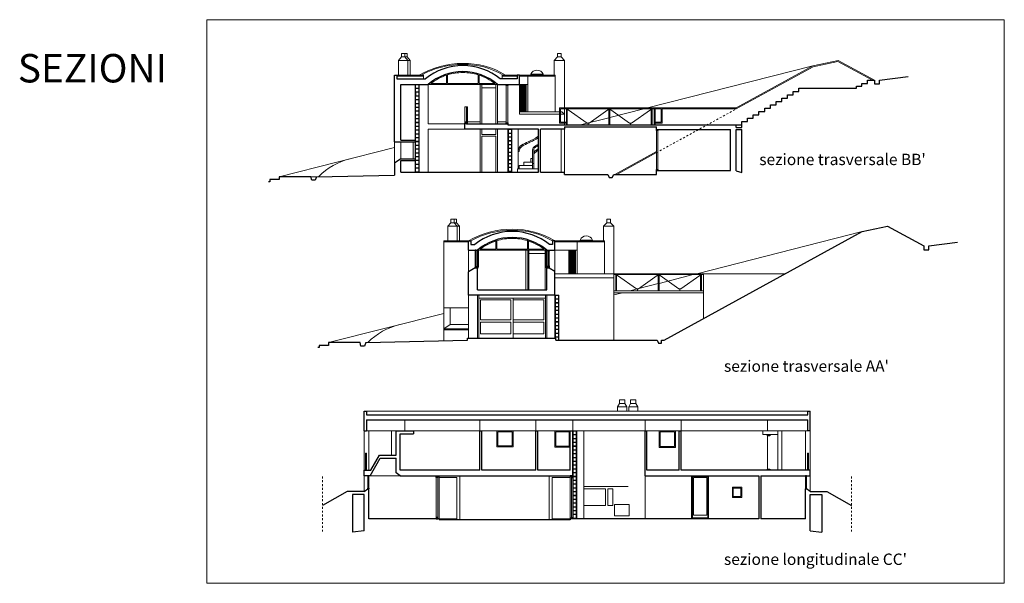
# Model space of a CAD drawing. Units: inches. Extents: x 57 to 158, y -180 to -75.
# Drawn here: x 59 to 111, y -143 to -113 of the extents above; entities that cross this region are included whole.
import ezdxf

# ---------------------------------------------------------------- set-up
doc = ezdxf.new("R2010")
doc.units = ezdxf.units.IN
doc.header["$MEASUREMENT"] = 0
doc.linetypes.add('ACAD_ISO03W100', pattern=[30, 12, -18])
for name, color, linetype, lineweight in [('Infissi Finestre', 7, 'Continuous', 30), ('Linee Tratteggiate', 1, 'ACAD_ISO03W100', 15), ('Proiezioni', 7, 'Continuous', 13), ('Sezioni', 7, 'Continuous', 30)]:
    doc.layers.add(name, color=color, linetype=linetype, lineweight=lineweight)
doc.styles.get("Standard").update_dxf_attribs({"font": 'Arial.ttf'})

msp = doc.modelspace()

# ---------------------------------------------------------------- linework, layer by layer
at = {"layer": 'Infissi Finestre'}
for points in [[(84.649, -116.941), (84.549, -116.941), (84.549, -116.888), (84.649, -116.888)], [(84.649, -118.971), (84.549, -118.971), (84.549, -118.918), (84.649, -118.918)], [(92.549, -119.326), (92.469, -119.326), (92.469, -119.273), (92.549, -119.273)], [(92.549, -121.423), (92.469, -121.423), (92.469, -121.37), (92.549, -121.37)], [(82.915, -125.678), (82.973, -125.678), (82.973, -125.625), (82.915, -125.625)], [(83.045, -125.678), (83.103, -125.678), (83.103, -125.625), (83.045, -125.625)], [(86.695, -125.678), (86.636, -125.678), (86.636, -125.625), (86.695, -125.625)], [(86.825, -125.678), (86.766, -125.678), (86.766, -125.625), (86.825, -125.625)], [(82.915, -126.51), (82.973, -126.51), (82.973, -126.457), (82.915, -126.457)], [(82.915, -126.561), (83.072, -126.561), (83.072, -126.51), (82.915, -126.51)], [(83.045, -126.51), (83.103, -126.51), (83.103, -126.457), (83.045, -126.457)], [(86.695, -126.51), (86.636, -126.51), (86.636, -126.457), (86.695, -126.457)], [(86.825, -126.561), (86.667, -126.561), (86.667, -126.51), (86.825, -126.51)], [(86.825, -126.51), (86.766, -126.51), (86.766, -126.457), (86.825, -126.457)], [(98.321, -135.334), (98.442, -135.334), (98.442, -135.402), (98.321, -135.402)], [(98.321, -137.158), (98.442, -137.158), (98.442, -137.225), (98.321, -137.225)], [(77.317, -137.542), (77.267, -137.542), (77.267, -137.508), (77.317, -137.508)], [(80.867, -137.508), (81.017, -137.508), (81.017, -137.557), (80.867, -137.557)], [(80.867, -137.557), (80.947, -137.557), (80.947, -137.599), (80.867, -137.599)], [(88.067, -137.508), (87.917, -137.508), (87.917, -137.557), (88.067, -137.557)], [(88.067, -137.557), (87.987, -137.557), (87.987, -137.599), (88.067, -137.599)], [(100.317, -137.542), (100.367, -137.542), (100.367, -137.508), (100.317, -137.508)], [(77.317, -138.193), (77.267, -138.193), (77.267, -138.16), (77.317, -138.16)], [(100.317, -138.193), (100.367, -138.193), (100.367, -138.16), (100.317, -138.16)], [(80.867, -139.777), (80.947, -139.777), (80.947, -139.716), (80.867, -139.716)], [(88.067, -139.777), (87.987, -139.777), (87.987, -139.716), (88.067, -139.716)]]:
    msp.add_lwpolyline(points, close=True, dxfattribs=at)
at = {"layer": 'Linee Tratteggiate', "ltscale": 0.003}
for p, q in [((92.469, -120.485), (96.673, -118.179)), ((74.889, -137.553), (74.889, -140.485)), ((102.745, -137.553), (102.745, -140.485))]:
    msp.add_line(p, q, dxfattribs=at)
at = {"layer": 'Proiezioni'}
for p, q in [((78.878, -115.625), (79.04, -115.446)), ((78.878, -116.403), (78.878, -115.625)), ((78.878, -115.625), (79.384, -115.625)), ((79.04, -115.446), (79.04, -115.262)), ((79.04, -115.262), (79.344, -115.262)), ((79.04, -115.446), (79.344, -115.446)), ((79.223, -115.446), (79.223, -115.262)), ((79.223, -115.446), (79.384, -115.625)), ((79.344, -115.446), (79.344, -115.262)), ((79.344, -115.446), (79.505, -115.625)), ((79.384, -116.403), (79.384, -115.625)), ((79.384, -115.625), (79.505, -115.625)), ((79.505, -116.403), (79.505, -115.625)), ((87.265, -115.446), (87.086, -115.625)), ((87.086, -116.403), (87.086, -115.625)), ((87.086, -115.625), (87.627, -115.625)), ((87.265, -115.446), (87.265, -115.262)), ((87.265, -115.262), (87.448, -115.262)), ((87.265, -115.446), (87.448, -115.446)), ((87.448, -115.446), (87.448, -115.262)), ((87.448, -115.446), (87.627, -115.625)), ((87.627, -118.129), (87.627, -115.625)), ((100.703, -115.911), (102.034, -115.623)), ((102.034, -115.623), (103.946, -116.664)), ((100.703, -115.911), (92.004, -118.129)), ((96.66, -118.129), (100.703, -115.911)), ((96.673, -118.179), (100.721, -115.958)), ((100.721, -115.958), (102.026, -115.675)), ((102.026, -115.675), (103.841, -116.664)), ((78.667, -121.035), (78.667, -116.403)), ((80.198, -116.403), (78.667, -116.403)), ((80.198, -116.453), (78.796, -116.453)), ((80.198, -116.597), (80.198, -116.403)), ((81.418, -116.838), (81.418, -116.403)), ((81.468, -116.838), (81.468, -116.387)), ((83.076, -116.838), (83.076, -116.387)), ((83.126, -116.838), (83.126, -116.403)), ((84.347, -116.403), (87.132, -116.403)), ((84.347, -116.597), (84.347, -116.403)), ((84.347, -116.453), (85.142, -116.453)), ((85.265, -116.453), (87.132, -116.453)), ((85.692, -118.343), (85.693, -116.453)), ((85.693, -116.888), (85.693, -116.403)), ((85.847, -116.403), (85.847, -116.353)), ((85.847, -116.353), (86.507, -116.353)), ((86.507, -116.403), (86.507, -116.353)), ((87.132, -118.343), (87.132, -116.403)), ((79.767, -116.888), (79.767, -121.523)), ((79.787, -116.908), (79.787, -117.088)), ((79.947, -117.088), (79.787, -117.088)), ((79.787, -117.108), (79.787, -117.288)), ((79.947, -117.108), (79.787, -117.108)), ((79.947, -116.908), (79.947, -117.088)), ((79.947, -117.108), (79.947, -117.288)), ((79.967, -116.888), (79.967, -118.032)), ((79.967, -116.888), (79.967, -119.156)), ((80.447, -118.971), (80.447, -116.888)), ((80.447, -116.888), (84.097, -116.888)), ((80.589, -116.838), (81.418, -116.838)), ((81.468, -116.838), (83.076, -116.838)), ((83.126, -116.838), (83.955, -116.838)), ((83.182, -118.971), (83.182, -116.888)), ((83.269, -118.971), (83.269, -116.888)), ((83.269, -117.071), (84.01, -117.071)), ((84.01, -118.971), (84.01, -116.888)), ((84.097, -118.971), (84.097, -116.888)), ((84.527, -116.888), (85.693, -116.888)), ((84.549, -118.971), (84.549, -116.888)), ((84.649, -118.971), (84.649, -116.888)), ((85.265, -118.464), (85.265, -116.888)), ((85.265, -116.984), (85.605, -116.984)), ((85.265, -117.098), (85.605, -117.098)), ((85.303, -118.343), (85.303, -116.888)), ((85.341, -118.343), (85.341, -116.888)), ((85.379, -118.343), (85.379, -116.888)), ((85.416, -118.343), (85.416, -116.888)), ((85.454, -118.343), (85.454, -116.888)), ((85.492, -118.343), (85.492, -116.888)), ((85.529, -118.343), (85.529, -116.888)), ((85.567, -118.343), (85.567, -116.888)), ((85.605, -118.343), (85.605, -116.888)), ((79.947, -117.288), (79.787, -117.288)), ((79.787, -117.508), (79.787, -117.688)), ((79.947, -117.508), (79.787, -117.508)), ((79.947, -117.688), (79.787, -117.688)), ((79.787, -117.708), (79.787, -117.888)), ((79.947, -117.708), (79.787, -117.708)), ((79.789, -117.308), (79.789, -117.488)), ((79.949, -117.308), (79.789, -117.308)), ((79.949, -117.488), (79.789, -117.488)), ((79.947, -117.508), (79.947, -117.688)), ((79.947, -117.708), (79.947, -117.888)), ((79.949, -117.308), (79.949, -117.488)), ((85.265, -117.213), (85.605, -117.213)), ((85.265, -117.327), (85.605, -117.327)), ((85.265, -117.442), (85.605, -117.442)), ((85.265, -117.556), (85.605, -117.556)), ((85.265, -117.671), (85.605, -117.671)), ((79.947, -117.888), (79.787, -117.888)), ((79.787, -117.908), (79.787, -118.088)), ((79.947, -117.908), (79.787, -117.908)), ((79.947, -118.088), (79.787, -118.088)), ((79.787, -118.108), (79.787, -118.288)), ((79.947, -118.108), (79.787, -118.108)), ((79.947, -117.908), (79.947, -118.088)), ((79.947, -118.108), (79.947, -118.288)), ((79.967, -119.255), (79.967, -118.032)), ((82.369, -118.071), (82.519, -118.071)), ((82.369, -118.927), (82.369, -118.071)), ((82.469, -118.971), (82.469, -118.071)), ((82.519, -118.071), (82.519, -118.971)), ((85.265, -117.785), (85.605, -117.785)), ((85.265, -117.9), (85.605, -117.9)), ((85.265, -118.014), (85.605, -118.014)), ((85.265, -118.129), (85.605, -118.129)), ((87.36, -118.129), (96.66, -118.129)), ((87.36, -118.129), (87.36, -118.934)), ((87.41, -118.179), (92.347, -118.179)), ((87.41, -118.179), (87.41, -118.884)), ((87.41, -118.179), (92.711, -118.179)), ((87.627, -118.884), (87.627, -118.179)), ((87.725, -118.179), (87.725, -119.029)), ((87.775, -118.179), (87.775, -119.029)), ((89.962, -118.179), (89.962, -119.029)), ((90.012, -118.179), (90.012, -119.029)), ((91.808, -118.179), (90.012, -118.636)), ((92.199, -118.179), (92.199, -119.029)), ((92.249, -118.179), (92.249, -119.029)), ((92.347, -119.029), (92.347, -118.179)), ((92.397, -119.029), (92.397, -118.179)), ((92.711, -118.179), (92.711, -118.884)), ((92.761, -118.129), (92.761, -118.934)), ((92.761, -118.179), (96.673, -118.179)), ((79.947, -118.288), (79.787, -118.288)), ((79.787, -118.308), (79.787, -118.488)), ((79.947, -118.308), (79.787, -118.308)), ((79.947, -118.488), (79.787, -118.488)), ((79.787, -118.508), (79.787, -118.688)), ((79.947, -118.508), (79.787, -118.508)), ((79.947, -118.688), (79.787, -118.688)), ((79.787, -118.708), (79.787, -118.888)), ((79.947, -118.708), (79.787, -118.708)), ((79.947, -118.308), (79.947, -118.488)), ((79.947, -118.508), (79.947, -118.688)), ((79.947, -118.708), (79.947, -118.888)), ((85.265, -118.243), (85.605, -118.243)), ((85.265, -118.343), (87.36, -118.343)), ((87.36, -118.464), (85.265, -118.464)), ((87.41, -118.343), (87.486, -118.343)), ((87.627, -118.464), (87.41, -118.464)), ((87.486, -118.343), (87.627, -118.464)), ((87.775, -118.229), (87.825, -118.229)), ((87.825, -118.229), (88.818, -118.929)), ((89.962, -118.649), (88.474, -119.029)), ((89.912, -118.229), (88.918, -118.929)), ((89.912, -118.229), (89.962, -118.229)), ((90.012, -118.229), (90.062, -118.229)), ((90.062, -118.229), (91.056, -118.929)), ((92.149, -118.229), (91.156, -118.929)), ((92.149, -118.229), (92.199, -118.229)), ((79.947, -118.888), (79.787, -118.888)), ((79.787, -118.908), (79.787, -119.088)), ((79.947, -118.908), (79.787, -118.908)), ((79.947, -119.088), (79.787, -119.088)), ((79.787, -119.108), (79.787, -119.288)), ((79.947, -119.108), (79.787, -119.108)), ((79.947, -118.908), (79.947, -119.088)), ((79.947, -119.108), (79.947, -119.288)), ((79.967, -119.255), (79.967, -121.523)), ((82.469, -118.971), (80.447, -118.971)), ((82.369, -119.255), (80.447, -119.255)), ((80.447, -121.523), (80.447, -119.255)), ((82.519, -118.864), (83.182, -118.864)), ((83.182, -121.523), (83.182, -119.255)), ((83.269, -119.538), (83.269, -119.255)), ((84.01, -119.538), (84.01, -119.255)), ((84.097, -118.864), (84.549, -118.864)), ((84.097, -121.523), (84.097, -119.255)), ((84.649, -119.029), (84.649, -118.971)), ((84.649, -119.255), (84.649, -121.523)), ((84.849, -119.255), (84.649, -119.255)), ((84.849, -119.255), (84.849, -121.523)), ((85.186, -120.35), (85.186, -119.255)), ((87.36, -118.934), (87.725, -118.934)), ((87.41, -118.884), (87.725, -118.884)), ((87.449, -121.523), (87.449, -119.255)), ((87.627, -119.029), (87.627, -118.934)), ((87.627, -119.255), (87.627, -121.523)), ((88.818, -118.929), (88.918, -118.929)), ((88.868, -118.979), (88.868, -118.929)), ((88.868, -119.029), (88.868, -118.979)), ((91.056, -118.929), (91.156, -118.929)), ((91.106, -118.979), (91.106, -118.929)), ((91.106, -119.029), (91.106, -118.979)), ((92.711, -118.884), (92.397, -118.884)), ((92.761, -118.934), (92.397, -118.934)), ((79.947, -119.288), (79.787, -119.288)), ((79.787, -119.308), (79.787, -119.488)), ((79.947, -119.308), (79.787, -119.308)), ((79.947, -119.488), (79.787, -119.488)), ((79.787, -119.508), (79.787, -119.688)), ((79.947, -119.508), (79.787, -119.508)), ((79.947, -119.688), (79.787, -119.688)), ((79.787, -119.708), (79.787, -119.888)), ((79.947, -119.708), (79.787, -119.708)), ((79.947, -119.308), (79.947, -119.488)), ((79.947, -119.508), (79.947, -119.688)), ((79.947, -119.708), (79.947, -119.888)), ((83.269, -119.538), (84.01, -119.538)), ((83.269, -119.623), (84.01, -119.623)), ((83.269, -121.523), (83.269, -119.623)), ((84.01, -121.523), (84.01, -119.623)), ((84.829, -119.275), (84.669, -119.275)), ((84.669, -119.275), (84.669, -119.455)), ((84.829, -119.455), (84.669, -119.455)), ((84.669, -119.475), (84.669, -119.655)), ((84.829, -119.475), (84.669, -119.475)), ((84.829, -119.655), (84.669, -119.655)), ((84.671, -119.675), (84.671, -119.855)), ((84.831, -119.675), (84.671, -119.675)), ((84.829, -119.275), (84.829, -119.455)), ((84.829, -119.475), (84.829, -119.655)), ((84.831, -119.675), (84.831, -119.855)), ((92.469, -119.273), (92.469, -121.423)), ((92.549, -121.423), (92.549, -119.273)), ((78.667, -120.218), (72.6, -121.758)), ((79.008, -119.925), (79.008, -120.809)), ((79.008, -119.925), (79.008, -120.809)), ((79.662, -119.925), (79.662, -120.809)), ((79.947, -119.888), (79.787, -119.888)), ((79.787, -119.908), (79.787, -120.088)), ((79.947, -119.908), (79.787, -119.908)), ((79.947, -120.088), (79.787, -120.088)), ((79.787, -120.108), (79.787, -120.288)), ((79.947, -120.108), (79.787, -120.108)), ((79.947, -120.288), (79.787, -120.288)), ((79.947, -119.908), (79.947, -120.088)), ((79.947, -120.108), (79.947, -120.288)), ((84.669, -119.875), (84.669, -120.055)), ((84.829, -119.875), (84.669, -119.875)), ((84.829, -120.055), (84.669, -120.055)), ((84.669, -120.075), (84.669, -120.255)), ((84.829, -120.075), (84.669, -120.075)), ((84.829, -120.255), (84.669, -120.255)), ((84.669, -120.275), (84.669, -120.455)), ((84.829, -120.275), (84.669, -120.275)), ((84.831, -119.855), (84.671, -119.855)), ((84.829, -119.875), (84.829, -120.055)), ((84.829, -120.075), (84.829, -120.255)), ((84.829, -120.275), (84.829, -120.455)), ((79.787, -120.308), (79.787, -120.488)), ((79.947, -120.308), (79.787, -120.308)), ((79.947, -120.488), (79.787, -120.488)), ((79.787, -120.508), (79.787, -120.688)), ((79.947, -120.508), (79.787, -120.508)), ((79.947, -120.688), (79.787, -120.688)), ((79.787, -120.708), (79.787, -120.888)), ((79.947, -120.708), (79.787, -120.708)), ((79.947, -120.308), (79.947, -120.488)), ((79.947, -120.508), (79.947, -120.688)), ((79.947, -120.708), (79.947, -120.888)), ((84.829, -120.455), (84.669, -120.455)), ((84.669, -120.475), (84.669, -120.655)), ((84.829, -120.475), (84.669, -120.475)), ((84.829, -120.655), (84.669, -120.655)), ((84.669, -120.675), (84.669, -120.855)), ((84.829, -120.675), (84.669, -120.675)), ((84.829, -120.475), (84.829, -120.655)), ((84.829, -120.675), (84.829, -120.855)), ((85.186, -121.343), (85.186, -120.42)), ((85.859, -120.983), (85.859, -120.803)), ((85.859, -120.803), (85.949, -120.803)), ((85.949, -121.343), (85.949, -120.341)), ((86.009, -121.336), (86.009, -120.345)), ((90.272, -121.634), (92.469, -120.428)), ((90.376, -121.634), (92.469, -120.485)), ((79.947, -120.888), (79.787, -120.888)), ((79.787, -120.908), (79.787, -121.088)), ((79.947, -120.908), (79.787, -120.908)), ((79.947, -121.088), (79.787, -121.088)), ((79.787, -121.109), (79.787, -121.289)), ((79.947, -121.109), (79.787, -121.109)), ((79.947, -121.289), (79.787, -121.289)), ((79.787, -121.309), (79.787, -121.489)), ((79.947, -121.309), (79.787, -121.309)), ((79.947, -120.908), (79.947, -121.088)), ((79.947, -121.109), (79.947, -121.289)), ((79.947, -121.309), (79.947, -121.489)), ((84.829, -120.855), (84.669, -120.855)), ((84.669, -120.875), (84.669, -121.055)), ((84.829, -120.875), (84.669, -120.875)), ((84.829, -121.055), (84.669, -121.055)), ((84.669, -121.075), (84.669, -121.255)), ((84.829, -121.075), (84.669, -121.075)), ((84.829, -121.255), (84.669, -121.255)), ((84.669, -121.275), (84.669, -121.455)), ((84.829, -121.275), (84.669, -121.275)), ((84.829, -120.875), (84.829, -121.055)), ((84.829, -121.075), (84.829, -121.255)), ((84.829, -121.275), (84.829, -121.455)), ((85.236, -121.343), (85.236, -121.163)), ((85.236, -121.163), (85.949, -121.163)), ((85.486, -121.163), (85.486, -120.983)), ((85.486, -120.983), (85.949, -120.983)), ((74.272, -121.758), (74.559, -121.758)), ((79.947, -121.489), (79.787, -121.489)), ((84.829, -121.455), (84.669, -121.455)), ((84.669, -121.475), (84.669, -121.523)), ((84.829, -121.475), (84.669, -121.475)), ((84.829, -121.475), (84.829, -121.523)), ((85.149, -121.523), (85.149, -121.343)), ((85.149, -121.343), (86.249, -121.343)), ((87.627, -121.638), (87.627, -121.523)), ((81.476, -124.362), (81.638, -124.183)), ((81.476, -125.14), (81.476, -124.362)), ((81.476, -124.362), (81.982, -124.362)), ((81.638, -124.183), (81.638, -123.999)), ((81.638, -123.999), (81.941, -123.999)), ((81.638, -124.183), (81.941, -124.183)), ((81.821, -124.183), (81.821, -123.999)), ((81.821, -124.183), (81.982, -124.362)), ((81.941, -124.183), (81.941, -123.999)), ((81.941, -124.183), (82.103, -124.362)), ((81.982, -125.14), (81.982, -124.362)), ((81.982, -124.362), (82.103, -124.362)), ((82.103, -125.14), (82.103, -124.362)), ((89.863, -124.183), (89.684, -124.362)), ((89.684, -125.14), (89.684, -124.362)), ((89.684, -124.362), (90.225, -124.362)), ((89.863, -124.183), (89.863, -123.999)), ((89.863, -123.999), (90.046, -123.999)), ((89.863, -124.183), (90.046, -124.183)), ((90.046, -124.183), (90.046, -123.999)), ((90.046, -124.183), (90.225, -124.362)), ((90.225, -130.375), (90.225, -124.362)), ((103.301, -124.648), (94.601, -126.866)), ((81.265, -130.403), (81.265, -125.14)), ((82.565, -125.14), (81.265, -125.14)), ((82.565, -125.19), (81.265, -125.19)), ((84.016, -125.575), (84.016, -125.14)), ((84.066, -125.575), (84.066, -125.124)), ((85.673, -125.575), (85.673, -125.124)), ((85.723, -125.575), (85.723, -125.14)), ((87.125, -125.14), (89.73, -125.14)), ((87.125, -125.19), (89.73, -125.19)), ((88.29, -125.625), (88.29, -125.14)), ((88.29, -126.866), (88.29, -125.19)), ((88.445, -125.09), (89.105, -125.09)), ((88.445, -125.14), (88.445, -125.09)), ((89.105, -125.14), (89.105, -125.09)), ((89.73, -126.866), (89.73, -125.14)), ((82.565, -125.625), (82.565, -126.769)), ((82.915, -126.457), (82.915, -125.678)), ((82.973, -126.457), (82.973, -125.678)), ((83.045, -125.625), (83.045, -126.561)), ((83.045, -125.625), (86.695, -125.625)), ((83.045, -125.625), (83.045, -126.51)), ((83.103, -126.457), (83.103, -125.678)), ((83.186, -125.575), (84.016, -125.575)), ((84.066, -125.575), (85.673, -125.575)), ((85.595, -127.708), (85.595, -125.625)), ((85.695, -127.708), (85.695, -125.625)), ((85.723, -125.575), (86.553, -125.575)), ((85.745, -127.708), (85.745, -125.625)), ((85.745, -125.808), (86.608, -125.808)), ((86.608, -127.708), (86.608, -125.625)), ((86.636, -126.457), (86.636, -125.678)), ((86.695, -125.625), (86.695, -126.51)), ((86.766, -126.457), (86.766, -125.678)), ((86.825, -126.457), (86.825, -125.678)), ((87.125, -125.625), (87.125, -126.739)), ((87.125, -125.625), (88.29, -125.625)), ((87.863, -126.866), (87.863, -125.625)), ((87.863, -125.721), (88.202, -125.721)), ((87.863, -125.835), (88.202, -125.835)), ((87.863, -125.95), (88.202, -125.95)), ((87.901, -126.866), (87.901, -125.625)), ((87.939, -126.866), (87.939, -125.625)), ((87.976, -126.866), (87.976, -125.625)), ((88.014, -126.866), (88.014, -125.625)), ((88.052, -126.866), (88.052, -125.625)), ((88.089, -126.866), (88.089, -125.625)), ((88.127, -126.866), (88.127, -125.625)), ((88.165, -126.866), (88.165, -125.625)), ((88.202, -126.866), (88.202, -125.625)), ((87.863, -126.064), (88.202, -126.064)), ((87.863, -126.179), (88.202, -126.179)), ((87.863, -126.293), (88.202, -126.293)), ((87.863, -126.408), (88.202, -126.408)), ((87.863, -126.522), (88.202, -126.522)), ((87.125, -126.866), (99.258, -126.866)), ((87.863, -126.637), (88.202, -126.637)), ((87.863, -126.751), (88.202, -126.751)), ((90.225, -126.916), (94.945, -126.916)), ((90.322, -126.916), (90.322, -127.766)), ((90.372, -126.916), (90.372, -127.766)), ((90.372, -126.966), (90.422, -126.966)), ((90.422, -126.966), (91.416, -127.666)), ((92.51, -126.966), (91.516, -127.666)), ((92.51, -126.966), (92.56, -126.966)), ((92.56, -126.916), (92.56, -127.766)), ((94.405, -126.916), (92.61, -127.373)), ((92.61, -126.916), (92.61, -127.766)), ((92.61, -126.966), (92.66, -126.966)), ((92.66, -126.966), (93.653, -127.666)), ((94.747, -126.966), (93.753, -127.666)), ((94.747, -126.966), (94.797, -126.966)), ((94.797, -126.916), (94.797, -127.766)), ((94.847, -126.916), (94.847, -127.766)), ((94.945, -129.232), (94.945, -126.866)), ((87.125, -127.08), (90.225, -127.08)), ((92.56, -127.386), (91.071, -127.766)), ((82.565, -127.991), (82.565, -130.26)), ((83.045, -127.991), (83.045, -130.26)), ((83.115, -127.991), (83.115, -130.26)), ((86.625, -127.991), (86.625, -130.26)), ((86.695, -127.991), (86.695, -130.26)), ((87.125, -127.991), (87.125, -130.26)), ((87.325, -127.991), (87.125, -127.991)), ((87.145, -128.011), (87.145, -128.191)), ((87.305, -128.011), (87.145, -128.011)), ((87.305, -128.011), (87.305, -128.191)), ((87.325, -127.991), (87.325, -130.375)), ((90.225, -127.766), (94.945, -127.766)), ((90.225, -127.866), (94.945, -127.866)), ((90.679, -127.866), (90.225, -127.981)), ((91.416, -127.666), (91.516, -127.666)), ((91.466, -127.716), (91.466, -127.666)), ((91.466, -127.766), (91.466, -127.716)), ((93.653, -127.666), (93.753, -127.666)), ((93.703, -127.716), (93.703, -127.666)), ((93.703, -127.766), (93.703, -127.716)), ((83.115, -128.16), (86.625, -128.16)), ((83.2, -128.245), (84.798, -128.245)), ((83.2, -128.245), (83.2, -129.299)), ((84.798, -128.245), (84.798, -129.299)), ((84.918, -128.16), (84.918, -130.26)), ((84.918, -128.245), (86.54, -128.245)), ((86.54, -128.245), (86.54, -129.299)), ((87.305, -128.191), (87.145, -128.191)), ((87.145, -128.211), (87.145, -128.391)), ((87.305, -128.211), (87.145, -128.211)), ((87.305, -128.391), (87.145, -128.391)), ((87.147, -128.411), (87.147, -128.591)), ((87.307, -128.411), (87.147, -128.411)), ((87.307, -128.591), (87.147, -128.591)), ((87.305, -128.211), (87.305, -128.391)), ((87.307, -128.411), (87.307, -128.591)), ((81.265, -128.955), (75.198, -130.495)), ((81.265, -128.662), (82.565, -128.662)), ((81.606, -128.662), (81.606, -129.546)), ((87.145, -128.611), (87.145, -128.791)), ((87.305, -128.611), (87.145, -128.611)), ((87.305, -128.791), (87.145, -128.791)), ((87.145, -128.811), (87.145, -128.991)), ((87.305, -128.811), (87.145, -128.811)), ((87.305, -128.991), (87.145, -128.991)), ((87.145, -129.011), (87.145, -129.191)), ((87.305, -129.011), (87.145, -129.011)), ((87.305, -128.611), (87.305, -128.791)), ((87.305, -128.811), (87.305, -128.991)), ((87.305, -129.011), (87.305, -129.191)), ((81.606, -129.546), (81.265, -129.772)), ((81.606, -129.546), (82.565, -129.546)), ((83.2, -129.299), (84.798, -129.299)), ((83.2, -129.419), (83.2, -130.028)), ((83.2, -129.419), (84.798, -129.419)), ((84.798, -129.419), (84.798, -130.028)), ((84.918, -129.299), (86.54, -129.299)), ((84.918, -129.419), (86.54, -129.419)), ((86.54, -129.419), (86.54, -130.028)), ((87.305, -129.191), (87.145, -129.191)), ((87.145, -129.211), (87.145, -129.391)), ((87.305, -129.211), (87.145, -129.211)), ((87.305, -129.391), (87.145, -129.391)), ((87.145, -129.411), (87.145, -129.591)), ((87.305, -129.411), (87.145, -129.411)), ((87.305, -129.591), (87.145, -129.591)), ((87.145, -129.611), (87.145, -129.791)), ((87.305, -129.611), (87.145, -129.611)), ((87.305, -129.211), (87.305, -129.391)), ((87.305, -129.411), (87.305, -129.591)), ((87.305, -129.611), (87.305, -129.791)), ((81.265, -129.772), (82.565, -129.772)), ((81.265, -129.822), (82.565, -129.822)), ((83.2, -130.028), (84.798, -130.028)), ((84.918, -130.028), (86.54, -130.028)), ((87.305, -129.791), (87.145, -129.791)), ((87.145, -129.811), (87.145, -129.991)), ((87.305, -129.811), (87.145, -129.811)), ((87.305, -129.991), (87.145, -129.991)), ((87.145, -130.011), (87.145, -130.191)), ((87.305, -130.011), (87.145, -130.011)), ((87.305, -129.811), (87.305, -129.991)), ((87.305, -130.011), (87.305, -130.191)), ((87.305, -130.191), (87.145, -130.191)), ((87.145, -130.211), (87.145, -130.26)), ((87.305, -130.211), (87.145, -130.211)), ((87.305, -130.211), (87.305, -130.375)), ((90.423, -133.879), (90.523, -133.7)), ((90.523, -133.7), (90.523, -133.516)), ((90.803, -133.516), (90.523, -133.516)), ((90.803, -133.7), (90.523, -133.7)), ((90.803, -133.7), (90.803, -133.516)), ((90.903, -133.879), (90.803, -133.7)), ((91.009, -133.879), (91.109, -133.7)), ((91.389, -133.516), (91.109, -133.516)), ((91.109, -133.516), (91.109, -133.7)), ((91.389, -133.7), (91.109, -133.7)), ((91.389, -133.7), (91.389, -133.516)), ((91.489, -133.879), (91.389, -133.7)), ((77.067, -134.11), (100.567, -134.11)), ((90.903, -133.879), (90.423, -133.879)), ((90.423, -134.11), (90.423, -133.879)), ((90.903, -134.11), (90.903, -133.879)), ((91.489, -133.879), (91.009, -133.879)), ((91.009, -134.11), (91.009, -133.879)), ((91.489, -134.11), (91.489, -133.879)), ((79.217, -135.142), (79.217, -134.559)), ((83.167, -135.142), (83.167, -134.559)), ((86.117, -135.142), (86.117, -134.559)), ((88.067, -135.142), (88.067, -134.559)), ((91.867, -135.142), (91.867, -134.559)), ((93.767, -135.142), (93.767, -134.559)), ((98.321, -135.142), (98.321, -134.559)), ((100.438, -135.142), (77.067, -135.142)), ((77.067, -137.225), (77.067, -135.142)), ((77.317, -137.225), (77.317, -135.142)), ((78.522, -135.142), (78.522, -136.434)), ((88.067, -135.142), (88.067, -137.41)), ((88.267, -135.142), (88.067, -135.142)), ((88.087, -135.162), (88.087, -135.342)), ((88.247, -135.162), (88.087, -135.162)), ((88.247, -135.162), (88.247, -135.342)), ((88.267, -135.142), (88.267, -139.777)), ((88.647, -139.777), (88.647, -135.142)), ((98.321, -137.225), (98.321, -135.334)), ((98.867, -137.225), (98.867, -135.142)), ((99.067, -137.225), (99.067, -135.142)), ((100.317, -135.142), (100.317, -137.225)), ((100.567, -135.142), (100.567, -137.225)), ((88.247, -135.342), (88.087, -135.342)), ((88.087, -135.362), (88.087, -135.542)), ((88.247, -135.362), (88.087, -135.362)), ((88.247, -135.542), (88.087, -135.542)), ((88.087, -135.762), (88.087, -135.942)), ((88.247, -135.762), (88.087, -135.762)), ((88.089, -135.562), (88.089, -135.742)), ((88.249, -135.562), (88.089, -135.562)), ((88.249, -135.742), (88.089, -135.742)), ((88.247, -135.362), (88.247, -135.542)), ((88.247, -135.762), (88.247, -135.942)), ((88.249, -135.562), (88.249, -135.742)), ((77.197, -136.325), (77.147, -136.325)), ((77.147, -136.325), (77.147, -137.225)), ((77.197, -137.225), (77.197, -136.325)), ((88.247, -135.942), (88.087, -135.942)), ((88.087, -135.962), (88.087, -136.142)), ((88.247, -135.962), (88.087, -135.962)), ((88.247, -136.142), (88.087, -136.142)), ((88.087, -136.162), (88.087, -136.342)), ((88.247, -136.162), (88.087, -136.162)), ((88.247, -136.342), (88.087, -136.342)), ((88.087, -136.362), (88.087, -136.542)), ((88.247, -136.362), (88.087, -136.362)), ((88.247, -135.962), (88.247, -136.142)), ((88.247, -136.162), (88.247, -136.342)), ((88.247, -136.362), (88.247, -136.542)), ((100.482, -136.325), (100.432, -136.325)), ((100.432, -136.325), (100.432, -137.225)), ((100.482, -137.225), (100.482, -136.325)), ((88.247, -136.542), (88.087, -136.542)), ((88.087, -136.562), (88.087, -136.742)), ((88.247, -136.562), (88.087, -136.562)), ((88.247, -136.742), (88.087, -136.742)), ((88.087, -136.762), (88.087, -136.942)), ((88.247, -136.762), (88.087, -136.762)), ((88.247, -136.562), (88.247, -136.742)), ((88.247, -136.762), (88.247, -136.942)), ((88.247, -136.942), (88.087, -136.942)), ((88.087, -136.962), (88.087, -137.142)), ((88.247, -136.962), (88.087, -136.962)), ((88.247, -137.142), (88.087, -137.142)), ((88.087, -137.162), (88.087, -137.342)), ((88.247, -137.162), (88.087, -137.162)), ((88.247, -137.342), (88.087, -137.342)), ((88.087, -137.362), (88.087, -137.542)), ((88.247, -137.362), (88.087, -137.362)), ((88.247, -136.962), (88.247, -137.142)), ((88.247, -137.162), (88.247, -137.342)), ((88.247, -137.362), (88.247, -137.542)), ((77.067, -137.508), (77.067, -138.338)), ((77.267, -138.193), (77.267, -137.508)), ((77.317, -138.193), (77.317, -137.508)), ((77.386, -137.508), (78.967, -137.508)), ((80.867, -139.777), (80.867, -137.508)), ((80.947, -139.777), (80.947, -137.508)), ((81.017, -139.777), (81.017, -137.508)), ((81.017, -137.599), (81.958, -137.599)), ((81.958, -139.777), (81.958, -137.599)), ((82.117, -139.827), (82.117, -137.508)), ((86.817, -139.827), (86.817, -137.508)), ((86.976, -139.777), (86.976, -137.599)), ((86.976, -137.599), (87.917, -137.599)), ((87.917, -139.777), (87.917, -137.508)), ((87.987, -139.777), (87.987, -137.508)), ((88.067, -137.508), (88.067, -139.777)), ((88.067, -139.777), (88.067, -137.508)), ((88.247, -137.542), (88.087, -137.542)), ((88.087, -137.562), (88.087, -137.742)), ((88.247, -137.562), (88.087, -137.562)), ((88.247, -137.742), (88.087, -137.742)), ((88.087, -137.762), (88.087, -137.942)), ((88.247, -137.762), (88.087, -137.762)), ((88.247, -137.562), (88.247, -137.742)), ((88.247, -137.762), (88.247, -137.942)), ((91.867, -137.508), (91.867, -139.777)), ((100.317, -138.193), (100.317, -137.508)), ((100.367, -138.193), (100.367, -137.508)), ((100.567, -137.508), (100.567, -138.338)), ((88.247, -137.942), (88.087, -137.942)), ((88.087, -137.962), (88.087, -138.142)), ((88.247, -137.962), (88.087, -137.962)), ((88.247, -138.142), (88.087, -138.142)), ((88.087, -138.162), (88.087, -138.342)), ((88.247, -138.162), (88.087, -138.162)), ((88.247, -138.342), (88.087, -138.342)), ((88.087, -138.362), (88.087, -138.542)), ((88.247, -138.362), (88.087, -138.362)), ((88.087, -138.362), (88.087, -138.542)), ((88.247, -138.362), (88.087, -138.362)), ((88.247, -137.962), (88.247, -138.142)), ((88.247, -138.162), (88.247, -138.342)), ((88.247, -138.362), (88.247, -138.542)), ((88.247, -138.362), (88.247, -138.542)), ((88.647, -138.075), (90.986, -138.075)), ((88.247, -138.542), (88.087, -138.542)), ((88.247, -138.542), (88.087, -138.542)), ((88.087, -138.562), (88.087, -138.742)), ((88.247, -138.562), (88.087, -138.562)), ((88.247, -138.742), (88.087, -138.742)), ((88.087, -138.762), (88.087, -138.942)), ((88.247, -138.762), (88.087, -138.762)), ((88.247, -138.942), (88.087, -138.942)), ((88.087, -138.962), (88.087, -139.142)), ((88.247, -138.962), (88.087, -138.962)), ((88.247, -138.562), (88.247, -138.742)), ((88.247, -138.762), (88.247, -138.942)), ((88.247, -138.962), (88.247, -139.142)), ((88.247, -139.142), (88.087, -139.142)), ((88.087, -139.162), (88.087, -139.342)), ((88.247, -139.162), (88.087, -139.162)), ((88.247, -139.342), (88.087, -139.342)), ((88.087, -139.362), (88.087, -139.542)), ((88.247, -139.362), (88.087, -139.362)), ((88.247, -139.162), (88.247, -139.342)), ((88.247, -139.362), (88.247, -139.542)), ((81.017, -139.777), (81.958, -139.777)), ((86.976, -139.777), (87.917, -139.777)), ((88.247, -139.542), (88.087, -139.542)), ((88.087, -139.562), (88.087, -139.742)), ((88.247, -139.562), (88.087, -139.562)), ((88.247, -139.742), (88.087, -139.742)), ((88.247, -139.562), (88.247, -139.742))]:
    msp.add_line(p, q, dxfattribs=at)
for points in [[(68.788, -113.48), (110.788, -113.48), (110.788, -143.18), (68.788, -143.18)], [(84.067, -135.142), (84.917, -135.142), (84.917, -135.983), (84.067, -135.983)], [(84.117, -135.192), (84.867, -135.192), (84.867, -135.933), (84.117, -135.933)], [(87.117, -135.142), (87.917, -135.142), (87.917, -136.002), (87.117, -136.002)], [(87.167, -135.192), (87.867, -135.192), (87.867, -135.952), (87.167, -135.952)], [(92.617, -135.142), (93.467, -135.142), (93.467, -136.024), (92.617, -136.024)], [(92.667, -135.192), (93.417, -135.192), (93.417, -135.974), (92.667, -135.974)], [(98.867, -135.334), (98.078, -135.334), (98.078, -135.142), (98.867, -135.142)], [(94.317, -137.508), (95.217, -137.508), (95.217, -139.777), (94.317, -139.777)], [(94.367, -137.558), (95.167, -137.558), (95.167, -139.727), (94.367, -139.727)], [(94.417, -137.608), (95.117, -137.608), (95.117, -139.595), (94.417, -139.595)], [(88.647, -138.197), (89.789, -138.197), (89.789, -139.083), (88.647, -139.083)], [(89.917, -139.083), (90.167, -139.083), (90.167, -138.197), (89.917, -138.197)], [(96.467, -138.112), (96.967, -138.112), (96.967, -138.653), (96.467, -138.653)], [(96.517, -138.162), (96.917, -138.162), (96.917, -138.603), (96.517, -138.603)], [(90.251, -139.019), (91.037, -139.019), (91.037, -139.623), (90.251, -139.623)]]:
    msp.add_lwpolyline(points, close=True, dxfattribs=at)
for centre, radius, start, end in [((82.245, -120.317), 4.529, 89.6532, 120.2), ((82.221, -120.163), 4.319, 89.3183, 119.4726), ((82.365, -119.892), 4.104, 58.2119, 91.2894), ((82.381, -119.777), 3.934, 59.0526, 91.5737), ((86.168, -116.49), 0.349, 88.4725, 156.8254), ((86.186, -116.49), 0.349, 23.1746, 91.5275), ((82.267, -119.031), 2.762, 107.8989, 127.4251), ((82.267, -119.031), 2.762, 89.9002, 106.8122), ((82.277, -119.031), 2.762, 73.1878, 90.0998), ((82.277, -119.031), 2.762, 52.5749, 72.1011), ((84.063, -116.265), 4.006, 294.4022, 302.5221), ((84.063, -116.265), 4.067, 294.4022, 302.5221), ((85.574, -120.433), 0.397, 121.0258, 176.6848), ((85.574, -120.433), 0.337, 121.0258, 176.6848), ((86.665, -122.177), 2.454, 112.6677, 121.8841), ((86.665, -122.177), 2.394, 112.6677, 121.8841), ((86.192, -120.357), 0.244, 126.0336, 176.3176), ((86.196, -120.36), 0.188, 126.3111, 175.5524), ((87.374, -122), 2.059, 123.1143, 131.5308), ((86.727, -121.14), 1.192, 113.6651, 124.6926), ((86.727, -121.14), 1.131, 115.016, 124.6926), ((77.161, -124.189), 3.479, 103.6033, 135.5949), ((85.209, -120.393), 0.0356, 208.398, 324.9717), ((87.726, -122.312), 2.465, 126.8082, 134.1584), ((85.979, -121.04), 0.03, 187.1308, 355.1365), ((84.843, -129.054), 4.529, 89.6532, 120.2), ((84.819, -128.9), 4.319, 89.3183, 119.4726), ((84.963, -128.629), 4.104, 58.2119, 91.2894), ((84.978, -128.514), 3.934, 59.0526, 91.5737), ((88.765, -125.227), 0.349, 88.4725, 156.8254), ((88.784, -125.227), 0.349, 23.1746, 91.5275), ((84.865, -127.768), 2.762, 107.8989, 127.4251), ((84.865, -127.768), 2.762, 89.9002, 106.8122), ((84.875, -127.768), 2.762, 73.1878, 90.0998), ((84.875, -127.768), 2.762, 52.5749, 72.1011), ((79.759, -132.926), 3.479, 103.6033, 135.5949)]:
    msp.add_arc(centre, radius, start, end, dxfattribs=at)
at = {"layer": 'Sezioni'}
for p, q in [((78.667, -119.925), (78.667, -116.403)), ((78.667, -116.403), (78.796, -116.403)), ((78.796, -116.403), (78.796, -116.597)), ((78.796, -116.597), (80.3, -116.597)), ((79.967, -116.403), (79.967, -116.403)), ((85.142, -116.597), (84.244, -116.597)), ((84.598, -116.403), (84.598, -116.403)), ((85.265, -116.403), (85.142, -116.403)), ((85.142, -116.403), (85.142, -116.597)), ((85.265, -116.888), (85.265, -116.403)), ((103.578, -116.837), (103.578, -116.664)), ((103.578, -116.664), (103.946, -116.664)), ((103.946, -116.664), (103.946, -116.865)), ((104.208, -116.664), (105.732, -116.47)), ((104.208, -116.865), (104.208, -116.664)), ((79.008, -116.888), (80.447, -116.888)), ((79.008, -119.825), (79.008, -116.888)), ((84.097, -116.888), (85.265, -116.888)), ((99.969, -117.271), (99.969, -117.095)), ((99.969, -117.095), (102.998, -117.095)), ((102.998, -117.095), (102.998, -116.986)), ((102.998, -116.986), (103.292, -116.986)), ((103.292, -116.986), (103.292, -116.837)), ((103.292, -116.837), (103.578, -116.837)), ((103.946, -116.865), (104.208, -116.865)), ((99.069, -117.798), (99.069, -117.622)), ((99.069, -117.622), (99.369, -117.622)), ((99.369, -117.622), (99.369, -117.446)), ((99.369, -117.446), (99.669, -117.446)), ((99.669, -117.446), (99.669, -117.271)), ((99.669, -117.271), (99.969, -117.271)), ((98.169, -118.325), (98.169, -118.15)), ((98.169, -118.15), (98.469, -118.15)), ((98.469, -118.15), (98.469, -117.974)), ((98.469, -117.974), (98.769, -117.974)), ((98.769, -117.974), (98.769, -117.798)), ((98.769, -117.798), (99.069, -117.798)), ((97.269, -118.853), (97.269, -118.677)), ((97.269, -118.677), (97.569, -118.677)), ((97.569, -118.677), (97.569, -118.501)), ((97.569, -118.501), (97.869, -118.501)), ((97.869, -118.501), (97.869, -118.325)), ((97.869, -118.325), (98.169, -118.325)), ((82.419, -118.875), (82.369, -118.927)), ((82.369, -119.255), (82.369, -118.927)), ((86.249, -119.255), (82.369, -119.255)), ((82.469, -118.875), (82.419, -118.875)), ((82.469, -118.971), (82.469, -118.875)), ((82.469, -118.971), (84.649, -118.971)), ((84.649, -118.971), (84.649, -119.029)), ((84.649, -119.029), (96.969, -119.029)), ((86.249, -121.523), (86.249, -119.255)), ((87.627, -119.255), (86.358, -119.255)), ((86.358, -121.523), (86.358, -119.255)), ((87.627, -119.129), (92.469, -119.129)), ((87.627, -119.129), (87.627, -119.255)), ((92.469, -119.273), (92.469, -119.129)), ((96.669, -119.163), (96.669, -119.029)), ((96.669, -119.163), (96.969, -119.163)), ((96.969, -119.163), (96.969, -118.853)), ((96.969, -118.853), (97.269, -118.853)), ((92.469, -119.273), (96.369, -119.273)), ((96.369, -121.423), (96.369, -119.273)), ((96.669, -121.441), (96.669, -119.265)), ((96.669, -119.265), (96.969, -119.265)), ((96.969, -121.535), (96.969, -119.265)), ((78.667, -119.925), (79.767, -119.925)), ((79.008, -119.825), (79.767, -119.825)), ((79.767, -119.825), (79.767, -119.925)), ((79.008, -120.809), (78.667, -121.035)), ((79.008, -120.809), (79.767, -120.809)), ((79.767, -120.809), (79.767, -120.909)), ((78.667, -121.035), (78.667, -121.666)), ((79.008, -121.523), (79.008, -120.909)), ((79.008, -120.909), (79.767, -120.909)), ((74.272, -121.758), (72.6, -121.758)), ((72.6, -121.758), (72.6, -121.903)), ((74.311, -121.938), (74.272, -121.758)), ((74.559, -121.758), (74.502, -121.938)), ((74.559, -121.758), (78.667, -121.666)), ((79.008, -121.523), (86.249, -121.523)), ((86.358, -121.523), (87.627, -121.523)), ((87.627, -121.638), (87.627, -121.523)), ((87.627, -121.638), (89.915, -121.638)), ((89.915, -121.638), (89.984, -121.795)), ((89.984, -121.795), (90.138, -121.795)), ((90.138, -121.795), (90.216, -121.634)), ((90.216, -121.634), (92.469, -121.634)), ((92.469, -121.423), (96.369, -121.423)), ((92.469, -121.634), (92.469, -121.423)), ((96.669, -121.441), (96.969, -121.535)), ((72.115, -122.023), (72.037, -122.023)), ((72.6, -121.903), (72.115, -121.903)), ((72.115, -121.903), (72.115, -122.023)), ((74.502, -121.938), (74.311, -121.938)), ((103.301, -124.648), (104.631, -124.36)), ((104.631, -124.36), (106.544, -125.401)), ((92.87, -130.371), (103.301, -124.648)), ((82.565, -125.625), (82.565, -125.14)), ((82.565, -125.14), (82.565, -125.14)), ((82.565, -125.14), (82.694, -125.14)), ((82.694, -125.14), (82.694, -125.334)), ((82.694, -125.334), (82.898, -125.334)), ((87.001, -125.334), (86.841, -125.334)), ((87.125, -125.14), (87.001, -125.14)), ((87.001, -125.14), (87.001, -125.334)), ((87.125, -125.625), (87.125, -125.14)), ((87.195, -125.14), (87.195, -125.14)), ((106.544, -125.401), (106.544, -125.601)), ((106.805, -125.401), (108.33, -125.207)), ((106.805, -125.601), (106.805, -125.401)), ((82.565, -125.625), (83.045, -125.625)), ((86.695, -125.625), (87.125, -125.625)), ((106.544, -125.601), (106.805, -125.601)), ((82.915, -126.561), (82.565, -126.769)), ((82.565, -127.991), (82.565, -126.769)), ((82.915, -126.561), (83.045, -126.561)), ((83.045, -127.708), (83.045, -126.561)), ((86.695, -127.708), (86.695, -126.561)), ((86.695, -126.561), (86.825, -126.561)), ((86.825, -126.561), (87.125, -126.739)), ((87.125, -127.991), (87.125, -126.739)), ((87.125, -127.991), (82.565, -127.991)), ((83.045, -127.708), (86.695, -127.708)), ((75.198, -130.64), (74.712, -130.64)), ((74.712, -130.64), (74.712, -130.76)), ((76.869, -130.495), (75.198, -130.495)), ((75.198, -130.495), (75.198, -130.64)), ((76.908, -130.675), (76.869, -130.495)), ((77.157, -130.495), (77.1, -130.675)), ((77.157, -130.495), (82.515, -130.375)), ((82.515, -130.375), (82.515, -130.26)), ((82.515, -130.26), (87.175, -130.26)), ((87.175, -130.375), (87.175, -130.26)), ((87.175, -130.375), (92.513, -130.375)), ((92.513, -130.375), (92.581, -130.532)), ((92.581, -130.532), (92.736, -130.532)), ((92.736, -130.532), (92.736, -130.371)), ((92.736, -130.371), (92.87, -130.371)), ((74.712, -130.76), (74.634, -130.76)), ((77.1, -130.675), (76.908, -130.675)), ((77.067, -134.11), (77.196, -134.11)), ((77.196, -134.11), (77.196, -134.304)), ((100.438, -134.304), (100.438, -134.11)), ((100.442, -134.11), (100.567, -134.11)), ((100.567, -135.142), (100.567, -134.11)), ((77.196, -134.304), (100.438, -134.304)), ((77.196, -134.559), (100.438, -134.559)), ((77.196, -134.559), (77.196, -135.142)), ((100.438, -135.142), (100.438, -134.559)), ((77.067, -135.142), (77.196, -135.142)), ((78.767, -136.434), (78.767, -135.142)), ((78.767, -135.142), (79.667, -135.142)), ((78.967, -137.225), (78.967, -135.299)), ((78.967, -135.299), (79.667, -135.299)), ((79.667, -135.142), (79.667, -135.299)), ((83.167, -137.225), (83.167, -135.142)), ((83.167, -135.142), (83.267, -135.142)), ((83.267, -137.225), (83.267, -135.142)), ((86.117, -137.225), (86.117, -135.142)), ((86.117, -135.142), (86.217, -135.142)), ((86.217, -137.225), (86.217, -135.142)), ((87.917, -137.225), (87.917, -135.142)), ((87.917, -135.142), (88.067, -135.142)), ((88.067, -137.508), (88.067, -135.142)), ((91.867, -137.508), (91.867, -135.142)), ((91.867, -135.142), (91.967, -135.142)), ((91.967, -137.225), (91.967, -135.142)), ((93.667, -137.225), (93.667, -135.142)), ((93.667, -135.142), (93.767, -135.142)), ((93.767, -137.225), (93.767, -135.142)), ((100.567, -135.142), (100.438, -135.142)), ((77.386, -137.508), (77.919, -136.577)), ((77.423, -137.225), (77.876, -136.434)), ((77.876, -136.434), (78.767, -136.434)), ((77.919, -136.577), (78.767, -136.577)), ((78.767, -137.362), (78.767, -136.577)), ((77.067, -137.225), (77.423, -137.225)), ((77.067, -137.508), (77.067, -137.225)), ((78.967, -137.508), (78.767, -137.362)), ((83.167, -137.225), (78.967, -137.225)), ((86.117, -137.225), (83.267, -137.225)), ((87.917, -137.225), (86.217, -137.225)), ((93.667, -137.225), (91.967, -137.225)), ((100.567, -137.225), (93.767, -137.225)), ((100.567, -137.508), (100.567, -137.225)), ((77.386, -137.508), (77.067, -137.508)), ((78.967, -137.508), (88.067, -137.508)), ((91.867, -137.508), (97.867, -137.508)), ((97.867, -137.508), (97.867, -139.777)), ((97.969, -137.508), (100.567, -137.508)), ((97.969, -137.508), (97.969, -139.777)), ((76.189, -138.338), (74.889, -139.088)), ((77.067, -138.338), (76.189, -138.338)), ((77.067, -138.338), (77.264, -138.193)), ((77.264, -138.193), (77.317, -138.193)), ((77.317, -139.777), (77.317, -138.193)), ((100.317, -139.777), (100.317, -138.193)), ((100.37, -138.193), (100.317, -138.193)), ((100.567, -138.338), (100.37, -138.193)), ((100.567, -138.338), (101.444, -138.338)), ((101.444, -138.338), (102.745, -139.088)), ((77.067, -138.501), (76.461, -138.501)), ((76.461, -138.501), (76.461, -140.477)), ((77.067, -140.411), (77.067, -138.501)), ((100.567, -140.411), (100.567, -138.501)), ((100.567, -138.501), (101.173, -138.501)), ((101.173, -138.501), (101.173, -140.477)), ((81.017, -139.777), (77.317, -139.777)), ((81.017, -139.777), (81.017, -139.827)), ((87.917, -139.827), (81.017, -139.827)), ((97.867, -139.777), (87.917, -139.777)), ((87.917, -139.777), (87.917, -139.827)), ((100.317, -139.777), (97.969, -139.777)), ((77.067, -140.411), (76.461, -140.477)), ((100.567, -140.411), (101.173, -140.477))]:
    msp.add_line(p, q, dxfattribs=at)
msp.add_lwpolyline([(77.067, -135.142), (77.067, -134.11)], dxfattribs=at)
for centre, radius, start, end in [((82.267, -119.031), 3.129, 89.9002, 128.9381), ((82.277, -119.031), 3.129, 51.0619, 90.0998), ((82.267, -119.031), 2.812, 89.9002, 130.3375), ((82.277, -119.031), 2.812, 49.6625, 90.0998), ((84.865, -127.768), 3.129, 89.9002, 128.9381), ((84.865, -127.768), 2.812, 89.9002, 130.3375), ((84.875, -127.768), 3.129, 51.0619, 90.0998), ((84.875, -127.768), 2.812, 49.6625, 90.0998)]:
    msp.add_arc(centre, radius, start, end, dxfattribs=at)

# ---------------------------------------------------------------- texts
at = {"layer": 'Proiezioni', "attachment_point": 1}
for s, width, insert, char_height in [('{\\fFutura|b0|i0|c0|p0;SEZIONI}', 17.47576, (58.836, -115.288), 1.5), ("{\\fFutura|b0|i0|c0|p0;sezione trasversale BB'}", 11.10279, (97.884, -120.544), 0.6), ("{\\fFutura|b0|i0|c0|p0;sezione trasversale AA'}", 11.10279, (96.025, -131.434), 0.6), ("{\\fFutura|b0|i0|c0|p0;sezione longitudinale CC'}", 14.18427, (96.025, -141.611), 0.6)]:
    msp.add_mtext_dynamic_manual_height_columns(s, width=width, gutter_width=1, heights=[0], dxfattribs=dict(at, insert=insert, char_height=char_height))

doc.saveas('drawing.dxf')
